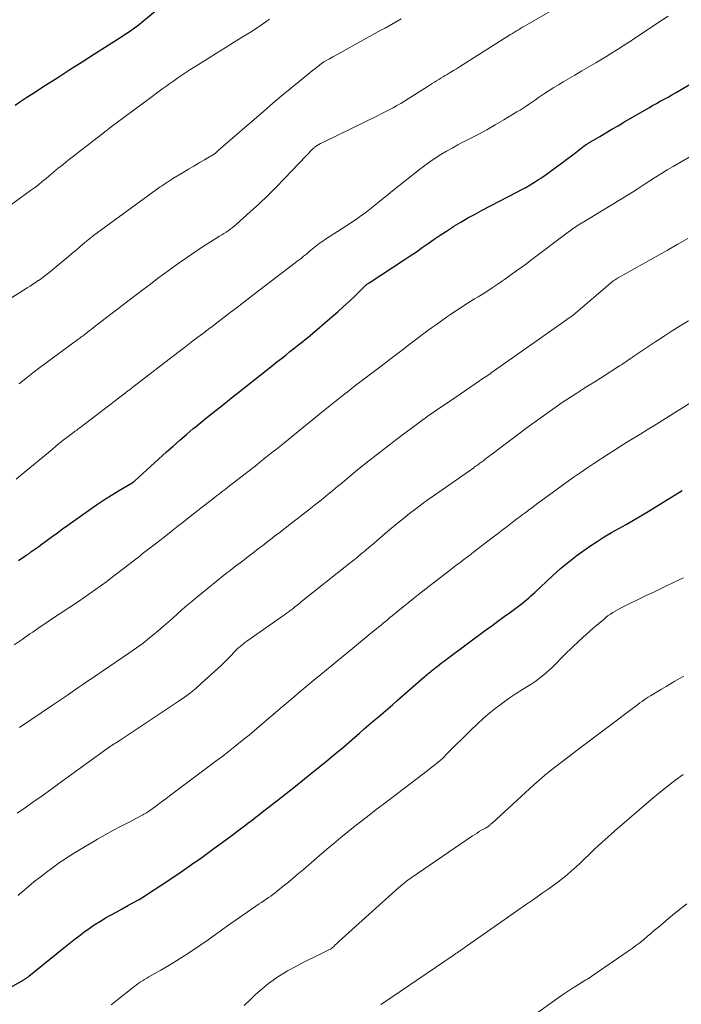
# Model space of a CAD drawing. Units: feet. Extents: x 1901632 to 1905000, y 550000 to 555000.
# Drawn here: x 1904488 to 1904581, y 550785 to 550924 of the extents above; entities that cross this region are included whole.
import ezdxf

# ---------------------------------------------------------------- set-up
doc = ezdxf.new("R2010")
doc.units = ezdxf.units.FT
doc.header["$LTSCALE"] = 100
doc.header["$MEASUREMENT"] = 0
doc.layers.add('CONTOUR INDEX', color=32, linetype='Continuous', lineweight=25)
doc.layers.add('CONTOUR INTERMEDIATE', color=40, linetype='Continuous', lineweight=15)

msp = doc.modelspace()

# ---------------------------------------------------------------- linework, layer by layer
at = {"layer": 'CONTOUR INDEX', "flags": 128}
for points, elevation in [([(1904487.04, 550911.6), (1904487.87, 550912.15), (1904488.71, 550912.69), (1904489.54, 550913.24), (1904491.31, 550914.38), (1904493.03, 550915.49), (1904494.75, 550916.6), (1904496.47, 550917.7), (1904498.2, 550918.8), (1904502.04, 550921.25), (1904502.4, 550921.49), (1904502.77, 550921.72), (1904503.13, 550921.97), (1904503.48, 550922.21), (1904503.84, 550922.47), (1904504.18, 550922.72), (1904504.53, 550922.99), (1904504.87, 550923.26), (1904508.09, 550925.91)], 1040), ([(1904487.52, 550847.56), (1904488.43, 550848.17), (1904488.71, 550848.36), (1904489, 550848.55), (1904489.28, 550848.75), (1904489.56, 550848.94), (1904489.84, 550849.13), (1904490.11, 550849.33), (1904490.39, 550849.53), (1904490.66, 550849.73), (1904491.55, 550850.4), (1904492.27, 550850.93), (1904493, 550851.46), (1904493.72, 550851.99), (1904494.45, 550852.51), (1904497.68, 550854.82), (1904498.64, 550855.49), (1904499.61, 550856.13), (1904500.6, 550856.75), (1904501.6, 550857.35), (1904503.52, 550858.47), (1904503.57, 550858.5), (1904503.61, 550858.53), (1904503.66, 550858.56), (1904503.71, 550858.59), (1904503.75, 550858.62), (1904503.8, 550858.66), (1904503.84, 550858.7), (1904503.88, 550858.73), (1904508.33, 550862.81), (1904509.25, 550863.64), (1904510.18, 550864.47), (1904511.13, 550865.28), (1904512.08, 550866.09), (1904512.31, 550866.27), (1904513.16, 550866.97), (1904514.01, 550867.67), (1904514.87, 550868.36), (1904515.74, 550869.04), (1904516.6, 550869.73), (1904517.47, 550870.41), (1904518.33, 550871.1), (1904519.19, 550871.78), (1904522.58, 550874.48), (1904523.22, 550874.98), (1904523.85, 550875.48), (1904524.49, 550875.98), (1904525.13, 550876.49), (1904525.68, 550876.92), (1904526.04, 550877.21), (1904526.4, 550877.49), (1904526.76, 550877.77), (1904527.12, 550878.05), (1904527.48, 550878.33), (1904527.83, 550878.62), (1904528.18, 550878.91), (1904528.53, 550879.2), (1904531.59, 550881.81), (1904532.42, 550882.52), (1904533.23, 550883.25), (1904534.02, 550883.99), (1904534.81, 550884.74), (1904536.22, 550886.14), (1904536.29, 550886.21), (1904536.36, 550886.27), (1904536.43, 550886.33), (1904536.51, 550886.39), (1904536.58, 550886.45), (1904536.66, 550886.51), (1904536.73, 550886.56), (1904536.81, 550886.61), (1904541.74, 550889.84), (1904542.6, 550890.4), (1904543.45, 550890.98), (1904544.29, 550891.56), (1904545.13, 550892.15), (1904545.97, 550892.74), (1904546.82, 550893.32), (1904547.68, 550893.87), (1904548.54, 550894.42), (1904548.74, 550894.55), (1904549.72, 550895.14), (1904550.71, 550895.72), (1904551.71, 550896.27), (1904552.72, 550896.81), (1904557.57, 550899.35), (1904558.2, 550899.68), (1904558.82, 550900.03), (1904559.44, 550900.39), (1904560.05, 550900.76), (1904560.62, 550901.12), (1904560.94, 550901.32), (1904561.25, 550901.53), (1904561.57, 550901.75), (1904561.87, 550901.97), (1904563.35, 550903.05), (1904563.99, 550903.52), (1904564.62, 550903.99), (1904565.25, 550904.47), (1904565.88, 550904.95), (1904567.04, 550905.85), (1904567.08, 550905.89), (1904567.12, 550905.92), (1904567.17, 550905.95), (1904567.21, 550905.98), (1904567.26, 550906.01), (1904567.3, 550906.04), (1904567.35, 550906.07), (1904567.39, 550906.1), (1904567.44, 550906.12), (1904567.51, 550906.16), (1904567.57, 550906.2), (1904567.64, 550906.24), (1904567.71, 550906.28), (1904569.26, 550907.2), (1904570.11, 550907.69), (1904570.95, 550908.19), (1904571.8, 550908.68), (1904572.64, 550909.18), (1904576.12, 550911.21), (1904576.66, 550911.52), (1904577.2, 550911.83), (1904577.74, 550912.13), (1904578.28, 550912.43), (1904578.83, 550912.73), (1904579.37, 550913.03), (1904579.9, 550913.34), (1904580.44, 550913.65), (1904585.43, 550916.59)], 1060), ([(1904486.02, 550787.3), (1904488.26, 550788.59), (1904488.35, 550788.65), (1904488.45, 550788.7), (1904488.54, 550788.77), (1904488.64, 550788.83), (1904488.73, 550788.89), (1904488.82, 550788.96), (1904488.91, 550789.02), (1904488.99, 550789.09), (1904493.88, 550793.06), (1904494.58, 550793.62), (1904495.28, 550794.18), (1904496, 550794.73), (1904496.71, 550795.28), (1904497.44, 550795.8), (1904498.18, 550796.31), (1904498.94, 550796.79), (1904499.71, 550797.25), (1904499.76, 550797.27), (1904500.54, 550797.71), (1904501.33, 550798.15), (1904502.12, 550798.58), (1904502.91, 550799.01), (1904503.7, 550799.44), (1904504.48, 550799.89), (1904505.24, 550800.36), (1904506, 550800.84), (1904507.46, 550801.79), (1904508.93, 550802.77), (1904510.4, 550803.77), (1904511.85, 550804.78), (1904513.29, 550805.8), (1904514.98, 550807.03), (1904515.84, 550807.65), (1904516.69, 550808.27), (1904517.54, 550808.9), (1904518.38, 550809.54), (1904519.47, 550810.37), (1904519.77, 550810.59), (1904520.07, 550810.82), (1904520.36, 550811.05), (1904520.66, 550811.28), (1904520.95, 550811.51), (1904521.25, 550811.74), (1904521.54, 550811.97), (1904521.84, 550812.2), (1904523.85, 550813.77), (1904525.14, 550814.79), (1904526.44, 550815.81), (1904527.73, 550816.84), (1904529.01, 550817.87), (1904529.64, 550818.38), (1904530.85, 550819.37), (1904532.05, 550820.36), (1904533.25, 550821.36), (1904534.43, 550822.38), (1904535.47, 550823.28), (1904536.13, 550823.85), (1904536.79, 550824.42), (1904537.45, 550824.99), (1904538.11, 550825.56), (1904538.77, 550826.13), (1904539.42, 550826.7), (1904540.08, 550827.27), (1904540.74, 550827.85), (1904544.48, 550831.1), (1904544.64, 550831.24), (1904544.79, 550831.37), (1904544.95, 550831.51), (1904545.11, 550831.64), (1904545.27, 550831.77), (1904545.42, 550831.9), (1904545.58, 550832.03), (1904545.75, 550832.16), (1904546.22, 550832.53), (1904546.61, 550832.84), (1904547.01, 550833.14), (1904547.42, 550833.45), (1904547.82, 550833.75), (1904553.19, 550837.74), (1904554.06, 550838.38), (1904554.93, 550839.02), (1904555.8, 550839.66), (1904556.68, 550840.3), (1904557.82, 550841.12), (1904558.12, 550841.35), (1904558.42, 550841.58), (1904558.71, 550841.82), (1904559, 550842.06), (1904559.28, 550842.31), (1904559.56, 550842.56), (1904559.84, 550842.82), (1904560.11, 550843.07), (1904562.57, 550845.38), (1904563.7, 550846.4), (1904564.87, 550847.38), (1904566.07, 550848.3), (1904567.31, 550849.19), (1904567.85, 550849.57), (1904568.85, 550850.23), (1904569.85, 550850.86), (1904570.87, 550851.47), (1904571.91, 550852.05), (1904572.95, 550852.63), (1904573.99, 550853.22), (1904575.01, 550853.83), (1904576.03, 550854.45), (1904580.83, 550857.41)], 1080)]:
    msp.add_lwpolyline(points, dxfattribs=dict(at, elevation=elevation))
at = {"layer": 'CONTOUR INTERMEDIATE', "flags": 128}
for points, elevation in [([(1904487.19, 550859.01), (1904487.8, 550859.51), (1904492.24, 550863.18), (1904492.76, 550863.61), (1904493.28, 550864.03), (1904493.81, 550864.45), (1904494.34, 550864.86), (1904495.1, 550865.45), (1904495.25, 550865.56), (1904495.4, 550865.68), (1904495.56, 550865.79), (1904495.71, 550865.9), (1904495.87, 550866.02), (1904496.02, 550866.13), (1904496.17, 550866.24), (1904496.33, 550866.36), (1904501.77, 550870.51), (1904501.96, 550870.66), (1904502.15, 550870.8), (1904502.34, 550870.95), (1904502.53, 550871.09), (1904502.68, 550871.21), (1904502.79, 550871.3), (1904502.91, 550871.39), (1904503.03, 550871.47), (1904503.14, 550871.56), (1904503.26, 550871.65), (1904503.38, 550871.74), (1904503.49, 550871.83), (1904503.61, 550871.92), (1904509.91, 550876.78), (1904510.85, 550877.51), (1904511.8, 550878.24), (1904512.75, 550878.96), (1904513.7, 550879.68), (1904513.91, 550879.84), (1904514.75, 550880.48), (1904515.6, 550881.13), (1904516.44, 550881.77), (1904517.29, 550882.41), (1904518.13, 550883.06), (1904518.98, 550883.7), (1904519.82, 550884.35), (1904520.66, 550884.99), (1904526.86, 550889.74), (1904527.24, 550890.04), (1904527.61, 550890.34), (1904527.99, 550890.64), (1904528.36, 550890.95), (1904528.64, 550891.18), (1904528.87, 550891.38), (1904529.1, 550891.57), (1904529.33, 550891.75), (1904529.57, 550891.94), (1904529.81, 550892.12), (1904530.05, 550892.3), (1904530.29, 550892.47), (1904530.54, 550892.64), (1904533.68, 550894.67), (1904534.18, 550895), (1904534.68, 550895.33), (1904535.18, 550895.67), (1904535.67, 550896.01), (1904536.16, 550896.37), (1904536.65, 550896.72), (1904537.12, 550897.1), (1904537.59, 550897.47), (1904538.38, 550898.13), (1904539.25, 550898.84), (1904540.12, 550899.55), (1904540.99, 550900.25), (1904541.87, 550900.95), (1904543.9, 550902.55), (1904544.63, 550903.11), (1904545.37, 550903.64), (1904546.12, 550904.15), (1904546.89, 550904.64), (1904547.68, 550905.11), (1904548.47, 550905.56), (1904549.27, 550906), (1904550.08, 550906.42), (1904550.91, 550906.85), (1904552.13, 550907.48), (1904553.34, 550908.14), (1904554.54, 550908.82), (1904555.73, 550909.52), (1904557.6, 550910.63), (1904558.04, 550910.9), (1904558.48, 550911.18), (1904558.91, 550911.47), (1904559.34, 550911.76), (1904559.76, 550912.06), (1904560.19, 550912.35), (1904560.62, 550912.65), (1904561.04, 550912.94), (1904561.47, 550913.22), (1904562.11, 550913.65), (1904562.77, 550914.06), (1904563.42, 550914.47), (1904564.09, 550914.86), (1904564.73, 550915.24), (1904565.72, 550915.82), (1904566.7, 550916.4), (1904567.69, 550916.98), (1904568.68, 550917.56), (1904570.08, 550918.39), (1904570.9, 550918.89), (1904571.72, 550919.4), (1904572.53, 550919.91), (1904573.33, 550920.44), (1904573.38, 550920.47), (1904574.16, 550920.99), (1904574.94, 550921.51), (1904575.71, 550922.03), (1904576.49, 550922.55), (1904577.27, 550923.06), (1904578.05, 550923.58), (1904578.84, 550924.09)], 1056), ([(1904487.62, 550872.41), (1904488.58, 550873.18), (1904489.56, 550873.93), (1904490.54, 550874.67), (1904495.7, 550878.5), (1904495.85, 550878.61), (1904496, 550878.72), (1904496.15, 550878.83), (1904496.3, 550878.94), (1904496.45, 550879.05), (1904496.6, 550879.16), (1904496.75, 550879.27), (1904496.9, 550879.39), (1904497.18, 550879.6), (1904497.46, 550879.83), (1904497.75, 550880.05), (1904498.04, 550880.27), (1904498.32, 550880.49), (1904503.07, 550884.15), (1904504.06, 550884.92), (1904505.06, 550885.68), (1904506.06, 550886.43), (1904507.06, 550887.19), (1904508.07, 550887.93), (1904509.08, 550888.67), (1904510.11, 550889.39), (1904511.13, 550890.11), (1904511.9, 550890.65), (1904512.64, 550891.15), (1904513.38, 550891.64), (1904514.13, 550892.12), (1904514.88, 550892.59), (1904515.79, 550893.14), (1904516.09, 550893.34), (1904516.4, 550893.53), (1904516.7, 550893.73), (1904517, 550893.93), (1904517.29, 550894.13), (1904517.58, 550894.35), (1904517.86, 550894.58), (1904518.13, 550894.81), (1904520.1, 550896.57), (1904521.34, 550897.71), (1904522.57, 550898.87), (1904523.76, 550900.05), (1904524.93, 550901.26), (1904528.95, 550905.49), (1904529.02, 550905.55), (1904529.08, 550905.61), (1904529.14, 550905.67), (1904529.21, 550905.73), (1904529.28, 550905.79), (1904529.35, 550905.84), (1904529.42, 550905.89), (1904529.5, 550905.93), (1904529.76, 550906.07), (1904529.96, 550906.18), (1904530.17, 550906.29), (1904530.38, 550906.39), (1904530.59, 550906.5), (1904537.97, 550910.07), (1904538.52, 550910.35), (1904539.08, 550910.63), (1904539.63, 550910.92), (1904540.18, 550911.21), (1904540.72, 550911.52), (1904541.26, 550911.83), (1904541.8, 550912.15), (1904542.32, 550912.48), (1904545.09, 550914.24), (1904545.39, 550914.43), (1904545.69, 550914.62), (1904545.99, 550914.81), (1904546.29, 550915), (1904546.6, 550915.19), (1904546.9, 550915.37), (1904547.21, 550915.56), (1904547.51, 550915.74), (1904547.78, 550915.91), (1904548.22, 550916.18), (1904548.66, 550916.45), (1904549.1, 550916.72), (1904549.54, 550917), (1904556.7, 550921.51), (1904556.98, 550921.68), (1904557.26, 550921.86), (1904557.54, 550922.03), (1904557.82, 550922.2), (1904558.1, 550922.37), (1904558.39, 550922.54), (1904558.67, 550922.7), (1904558.96, 550922.87), (1904563.29, 550925.36)], 1052), ([(1904484.78, 550896.36), (1904489.23, 550899.57), (1904489.78, 550899.98), (1904490.33, 550900.4), (1904490.87, 550900.83), (1904491.41, 550901.26), (1904491.8, 550901.59), (1904492.13, 550901.87), (1904492.46, 550902.15), (1904492.79, 550902.43), (1904493.12, 550902.71), (1904493.45, 550902.98), (1904493.78, 550903.26), (1904494.12, 550903.53), (1904494.46, 550903.79), (1904499.17, 550907.44), (1904500.75, 550908.66), (1904502.34, 550909.87), (1904503.95, 550911.07), (1904505.55, 550912.26), (1904507.67, 550913.82), (1904508.23, 550914.22), (1904508.79, 550914.62), (1904509.35, 550915.02), (1904509.91, 550915.41), (1904510.48, 550915.79), (1904511.05, 550916.18), (1904511.63, 550916.55), (1904512.21, 550916.92), (1904514.18, 550918.15), (1904515.38, 550918.89), (1904516.57, 550919.64), (1904517.77, 550920.39), (1904518.97, 550921.13), (1904520.36, 550922), (1904520.86, 550922.31), (1904521.35, 550922.64), (1904521.84, 550922.97), (1904522.31, 550923.32), (1904522.79, 550923.67)], 1044), ([(1904485.36, 550883.73), (1904488.76, 550885.9), (1904489.15, 550886.15), (1904489.54, 550886.4), (1904489.92, 550886.65), (1904490.31, 550886.91), (1904490.32, 550886.92), (1904490.69, 550887.18), (1904491.06, 550887.45), (1904491.41, 550887.73), (1904491.77, 550888.01), (1904494.03, 550889.86), (1904494.56, 550890.3), (1904495.09, 550890.75), (1904495.62, 550891.2), (1904496.15, 550891.65), (1904496.91, 550892.31), (1904497.06, 550892.43), (1904497.2, 550892.55), (1904497.34, 550892.67), (1904497.49, 550892.79), (1904497.63, 550892.91), (1904497.78, 550893.02), (1904497.93, 550893.13), (1904498.08, 550893.24), (1904507.46, 550900.08), (1904507.7, 550900.25), (1904507.94, 550900.41), (1904508.18, 550900.58), (1904508.42, 550900.74), (1904508.6, 550900.86), (1904508.75, 550900.96), (1904508.91, 550901.06), (1904509.07, 550901.16), (1904509.22, 550901.26), (1904510.68, 550902.12), (1904511.43, 550902.57), (1904512.18, 550903.02), (1904512.94, 550903.47), (1904513.69, 550903.92), (1904515.15, 550904.8), (1904515.17, 550904.81), (1904515.19, 550904.82), (1904515.2, 550904.83), (1904515.22, 550904.84), (1904515.28, 550904.89), (1904515.3, 550904.91), (1904515.31, 550904.92), (1904515.41, 550905.01), (1904515.46, 550905.05), (1904515.51, 550905.1), (1904515.56, 550905.14), (1904515.61, 550905.19), (1904522, 550910.75), (1904523.23, 550911.8), (1904524.46, 550912.85), (1904525.71, 550913.88), (1904526.96, 550914.9), (1904529.06, 550916.59), (1904529.27, 550916.76), (1904529.48, 550916.93), (1904529.69, 550917.09), (1904529.9, 550917.26), (1904530.32, 550917.59), (1904530.38, 550917.63), (1904530.45, 550917.68), (1904530.97, 550917.97), (1904531.22, 550918.11), (1904531.47, 550918.25), (1904531.72, 550918.39), (1904531.97, 550918.53), (1904538.48, 550922.12), (1904539.06, 550922.44), (1904539.63, 550922.76), (1904540.2, 550923.09), (1904540.77, 550923.41), (1904541.34, 550923.74)], 1048), ([(1904486.9, 550835.69), (1904488.02, 550836.46), (1904489.14, 550837.23), (1904489.52, 550837.48), (1904490.45, 550838.11), (1904491.38, 550838.74), (1904492.32, 550839.37), (1904493.25, 550839.99), (1904495.95, 550841.79), (1904496.76, 550842.33), (1904497.56, 550842.89), (1904498.36, 550843.45), (1904499.14, 550844.02), (1904499.93, 550844.61), (1904500.7, 550845.19), (1904501.48, 550845.79), (1904502.25, 550846.38), (1904503.82, 550847.61), (1904504.19, 550847.89), (1904504.56, 550848.18), (1904504.93, 550848.47), (1904505.3, 550848.75), (1904505.67, 550849.04), (1904506.04, 550849.32), (1904506.41, 550849.61), (1904506.78, 550849.9), (1904507.99, 550850.85), (1904508.97, 550851.62), (1904509.94, 550852.39), (1904510.92, 550853.15), (1904511.9, 550853.91), (1904514.59, 550856.02), (1904514.98, 550856.32), (1904515.38, 550856.63), (1904515.78, 550856.94), (1904516.17, 550857.25), (1904516.57, 550857.55), (1904516.97, 550857.86), (1904517.36, 550858.17), (1904517.76, 550858.48), (1904521.01, 550861.02), (1904521.47, 550861.39), (1904521.94, 550861.75), (1904522.4, 550862.12), (1904522.86, 550862.49), (1904523.33, 550862.86), (1904523.79, 550863.22), (1904524.25, 550863.6), (1904524.71, 550863.97), (1904525.82, 550864.87), (1904526.83, 550865.69), (1904527.85, 550866.52), (1904528.86, 550867.34), (1904529.88, 550868.17), (1904531.11, 550869.16), (1904531.56, 550869.53), (1904532.02, 550869.9), (1904532.47, 550870.26), (1904532.93, 550870.62), (1904533.39, 550870.98), (1904533.85, 550871.34), (1904534.31, 550871.69), (1904534.77, 550872.05), (1904536.81, 550873.61), (1904538.3, 550874.75), (1904539.79, 550875.88), (1904541.28, 550877.01), (1904542.77, 550878.14), (1904544.89, 550879.74), (1904545.58, 550880.25), (1904546.27, 550880.76), (1904546.97, 550881.26), (1904547.67, 550881.76), (1904548.1, 550882.05), (1904548.59, 550882.39), (1904549.09, 550882.73), (1904549.59, 550883.05), (1904550.1, 550883.38), (1904550.61, 550883.69), (1904551.12, 550884.01), (1904551.63, 550884.33), (1904552.14, 550884.64), (1904552.61, 550884.93), (1904553.36, 550885.4), (1904554.09, 550885.88), (1904554.82, 550886.37), (1904555.55, 550886.87), (1904555.99, 550887.18), (1904556.92, 550887.85), (1904557.86, 550888.52), (1904558.78, 550889.2), (1904559.7, 550889.88), (1904564.78, 550893.71), (1904564.99, 550893.87), (1904565.2, 550894.02), (1904565.42, 550894.18), (1904565.63, 550894.33), (1904565.85, 550894.48), (1904565.96, 550894.56), (1904566.07, 550894.63), (1904566.18, 550894.7), (1904566.29, 550894.78), (1904566.4, 550894.85), (1904566.52, 550894.92), (1904566.63, 550894.98), (1904566.74, 550895.05), (1904573, 550898.85), (1904573.83, 550899.36), (1904574.65, 550899.88), (1904575.46, 550900.41), (1904576.27, 550900.94), (1904577.08, 550901.47), (1904577.9, 550901.99), (1904578.73, 550902.49), (1904579.57, 550902.98), (1904583.27, 550905.1)], 1064), ([(1904487.66, 550824.06), (1904492.32, 550827.19), (1904493.02, 550827.66), (1904493.71, 550828.13), (1904494.39, 550828.6), (1904495.08, 550829.07), (1904495.54, 550829.39), (1904496, 550829.71), (1904496.45, 550830.02), (1904496.91, 550830.34), (1904497.37, 550830.65), (1904497.83, 550830.97), (1904498.29, 550831.28), (1904498.75, 550831.59), (1904499.2, 550831.91), (1904503.17, 550834.6), (1904504.11, 550835.26), (1904505.03, 550835.94), (1904505.93, 550836.65), (1904506.82, 550837.37), (1904507.22, 550837.71), (1904507.9, 550838.29), (1904508.56, 550838.87), (1904509.22, 550839.45), (1904509.87, 550840.05), (1904510.53, 550840.64), (1904511.19, 550841.22), (1904511.87, 550841.79), (1904512.55, 550842.35), (1904516.82, 550845.79), (1904517.22, 550846.11), (1904517.62, 550846.42), (1904518.02, 550846.73), (1904518.42, 550847.04), (1904518.51, 550847.1), (1904518.87, 550847.38), (1904519.23, 550847.65), (1904519.59, 550847.93), (1904519.96, 550848.2), (1904520.32, 550848.48), (1904520.68, 550848.75), (1904521.04, 550849.03), (1904521.4, 550849.31), (1904521.82, 550849.63), (1904522.39, 550850.07), (1904522.96, 550850.51), (1904523.53, 550850.95), (1904524.1, 550851.4), (1904525.91, 550852.8), (1904526.72, 550853.43), (1904527.52, 550854.06), (1904528.33, 550854.69), (1904529.13, 550855.32), (1904530.05, 550856.05), (1904530.39, 550856.32), (1904530.73, 550856.59), (1904531.07, 550856.87), (1904531.41, 550857.14), (1904531.74, 550857.42), (1904532.08, 550857.7), (1904532.41, 550857.98), (1904532.75, 550858.26), (1904534.92, 550860.06), (1904536.35, 550861.22), (1904537.8, 550862.37), (1904539.26, 550863.5), (1904540.73, 550864.62), (1904544.23, 550867.22), (1904544.7, 550867.57), (1904545.18, 550867.92), (1904545.66, 550868.26), (1904546.15, 550868.6), (1904546.63, 550868.93), (1904547.12, 550869.26), (1904547.61, 550869.6), (1904548.1, 550869.93), (1904553.1, 550873.31), (1904553.21, 550873.38), (1904553.32, 550873.46), (1904553.43, 550873.53), (1904553.54, 550873.61), (1904553.65, 550873.69), (1904553.76, 550873.76), (1904553.87, 550873.84), (1904553.97, 550873.92), (1904564.57, 550881.41), (1904564.66, 550881.48), (1904564.76, 550881.55), (1904564.86, 550881.61), (1904564.96, 550881.68), (1904565.01, 550881.72), (1904565.09, 550881.76), (1904565.16, 550881.81), (1904565.23, 550881.86), (1904565.3, 550881.91), (1904565.36, 550881.96), (1904565.43, 550882.01), (1904565.5, 550882.06), (1904565.56, 550882.12), (1904571.01, 550886.78), (1904571.03, 550886.8), (1904571.04, 550886.81), (1904571.06, 550886.82), (1904571.08, 550886.84), (1904571.15, 550886.89), (1904571.17, 550886.9), (1904571.19, 550886.91), (1904571.21, 550886.92), (1904571.22, 550886.93), (1904571.38, 550887.02), (1904571.47, 550887.08), (1904571.56, 550887.13), (1904571.66, 550887.19), (1904571.75, 550887.24), (1904578.77, 550891.21), (1904580.19, 550892.03), (1904581.62, 550892.85)], 1068), ([(1904487.32, 550811.99), (1904488.49, 550812.81), (1904489.67, 550813.63), (1904490.84, 550814.46), (1904492, 550815.29), (1904493.16, 550816.13), (1904499.92, 550821.05), (1904500.02, 550821.13), (1904500.12, 550821.2), (1904500.22, 550821.27), (1904500.32, 550821.34), (1904500.34, 550821.35), (1904500.44, 550821.42), (1904500.53, 550821.48), (1904500.63, 550821.54), (1904500.73, 550821.6), (1904500.96, 550821.74), (1904501.18, 550821.87), (1904501.39, 550822), (1904501.6, 550822.14), (1904501.81, 550822.28), (1904509.98, 550827.71), (1904510.84, 550828.31), (1904511.68, 550828.93), (1904512.48, 550829.6), (1904513.27, 550830.28), (1904515.53, 550832.35), (1904516, 550832.79), (1904516.46, 550833.23), (1904516.9, 550833.68), (1904517.35, 550834.14), (1904517.82, 550834.65), (1904518.02, 550834.86), (1904518.23, 550835.06), (1904518.45, 550835.26), (1904518.67, 550835.46), (1904518.9, 550835.65), (1904519.13, 550835.83), (1904519.36, 550836.01), (1904519.6, 550836.18), (1904524.65, 550839.71), (1904524.78, 550839.8), (1904524.91, 550839.89), (1904525.04, 550839.99), (1904525.17, 550840.08), (1904525.3, 550840.18), (1904525.43, 550840.28), (1904525.56, 550840.38), (1904525.68, 550840.47), (1904526.07, 550840.77), (1904526.38, 550841.02), (1904526.7, 550841.27), (1904527.01, 550841.52), (1904527.33, 550841.77), (1904533.91, 550847.02), (1904534.51, 550847.5), (1904535.11, 550847.99), (1904535.7, 550848.48), (1904536.29, 550848.97), (1904536.87, 550849.47), (1904537.46, 550849.96), (1904538.04, 550850.46), (1904538.63, 550850.97), (1904539.11, 550851.38), (1904539.95, 550852.09), (1904540.78, 550852.79), (1904541.63, 550853.47), (1904542.49, 550854.14), (1904543.36, 550854.81), (1904544.24, 550855.46), (1904545.12, 550856.11), (1904546.01, 550856.74), (1904551.51, 550860.59), (1904551.65, 550860.7), (1904551.8, 550860.8), (1904551.94, 550860.9), (1904552.09, 550861.01), (1904552.23, 550861.11), (1904552.37, 550861.22), (1904552.52, 550861.33), (1904552.66, 550861.44), (1904552.92, 550861.63), (1904553.19, 550861.84), (1904553.46, 550862.05), (1904553.73, 550862.25), (1904554.01, 550862.46), (1904559.04, 550866.23), (1904560.01, 550866.95), (1904560.99, 550867.67), (1904561.98, 550868.37), (1904562.97, 550869.07), (1904563.97, 550869.75), (1904564.97, 550870.43), (1904565.99, 550871.09), (1904567.01, 550871.74), (1904567.73, 550872.19), (1904568.53, 550872.69), (1904569.33, 550873.2), (1904570.13, 550873.71), (1904570.93, 550874.22), (1904572.01, 550874.91), (1904572.27, 550875.08), (1904572.52, 550875.24), (1904572.77, 550875.41), (1904573.02, 550875.59), (1904573.27, 550875.76), (1904573.52, 550875.93), (1904573.77, 550876.1), (1904574.03, 550876.27), (1904577.14, 550878.35), (1904578.27, 550879.1), (1904579.41, 550879.84), (1904580.56, 550880.56), (1904581.72, 550881.27)], 1072), ([(1904487.46, 550800.44), (1904487.73, 550800.67), (1904488.86, 550801.64), (1904489.7, 550802.34), (1904490.55, 550803.03), (1904491.42, 550803.69), (1904492.31, 550804.34), (1904493.31, 550805.06), (1904493.9, 550805.47), (1904494.5, 550805.87), (1904495.11, 550806.26), (1904495.73, 550806.63), (1904498.65, 550808.34), (1904499.72, 550808.95), (1904500.79, 550809.56), (1904501.88, 550810.14), (1904502.97, 550810.72), (1904504.83, 550811.68), (1904505, 550811.77), (1904505.16, 550811.86), (1904505.33, 550811.96), (1904505.5, 550812.06), (1904505.66, 550812.16), (1904505.82, 550812.26), (1904505.98, 550812.37), (1904506.13, 550812.49), (1904506.79, 550812.97), (1904507.27, 550813.32), (1904507.75, 550813.68), (1904508.23, 550814.04), (1904508.71, 550814.4), (1904515.47, 550819.46), (1904516.23, 550820.04), (1904516.98, 550820.62), (1904517.72, 550821.2), (1904518.46, 550821.8), (1904519.2, 550822.4), (1904519.93, 550823), (1904520.66, 550823.61), (1904521.38, 550824.23), (1904524.6, 550826.98), (1904525.15, 550827.45), (1904525.7, 550827.92), (1904526.26, 550828.39), (1904526.81, 550828.85), (1904527.37, 550829.31), (1904527.93, 550829.78), (1904528.49, 550830.24), (1904529.04, 550830.7), (1904530.02, 550831.51), (1904531.07, 550832.37), (1904532.12, 550833.23), (1904533.16, 550834.1), (1904534.21, 550834.96), (1904537.54, 550837.69), (1904537.86, 550837.95), (1904538.17, 550838.21), (1904538.49, 550838.47), (1904538.8, 550838.73), (1904539.11, 550838.99), (1904539.43, 550839.25), (1904539.74, 550839.51), (1904540.06, 550839.77), (1904540.87, 550840.43), (1904541.59, 550841.02), (1904542.31, 550841.6), (1904543.04, 550842.18), (1904543.77, 550842.76), (1904548.7, 550846.59), (1904549.06, 550846.87), (1904549.42, 550847.14), (1904549.79, 550847.42), (1904550.15, 550847.69), (1904550.65, 550848.07), (1904550.77, 550848.15), (1904550.88, 550848.24), (1904550.99, 550848.32), (1904551.1, 550848.41), (1904551.21, 550848.49), (1904551.32, 550848.58), (1904551.44, 550848.66), (1904551.55, 550848.75), (1904554.12, 550850.73), (1904554.83, 550851.27), (1904555.53, 550851.81), (1904556.24, 550852.35), (1904556.94, 550852.89), (1904557.6, 550853.39), (1904557.98, 550853.68), (1904558.35, 550853.96), (1904558.73, 550854.25), (1904559.11, 550854.54), (1904559.23, 550854.63), (1904559.67, 550854.96), (1904560.11, 550855.29), (1904560.55, 550855.61), (1904560.99, 550855.93), (1904565.51, 550859.2), (1904566.46, 550859.87), (1904567.42, 550860.53), (1904568.38, 550861.18), (1904569.35, 550861.82), (1904569.49, 550861.91), (1904570.4, 550862.5), (1904571.31, 550863.08), (1904572.23, 550863.66), (1904573.15, 550864.23), (1904574.07, 550864.8), (1904574.99, 550865.37), (1904575.91, 550865.94), (1904576.83, 550866.51), (1904582.15, 550869.82)], 1076), ([(1904500.56, 550785.04), (1904501.51, 550785.8), (1904503.5, 550787.4), (1904503.78, 550787.62), (1904504.06, 550787.83), (1904504.35, 550788.04), (1904504.65, 550788.23), (1904504.95, 550788.42), (1904505.25, 550788.61), (1904505.55, 550788.79), (1904505.86, 550788.97), (1904507.53, 550789.93), (1904508.66, 550790.59), (1904509.78, 550791.28), (1904510.89, 550791.99), (1904511.98, 550792.71), (1904514.18, 550794.21), (1904514.53, 550794.45), (1904514.87, 550794.69), (1904515.21, 550794.94), (1904515.55, 550795.18), (1904515.89, 550795.43), (1904516.23, 550795.68), (1904516.57, 550795.93), (1904516.91, 550796.17), (1904521.37, 550799.25), (1904521.7, 550799.47), (1904522.02, 550799.7), (1904522.34, 550799.92), (1904522.66, 550800.14), (1904522.98, 550800.36), (1904523.3, 550800.59), (1904523.61, 550800.83), (1904523.91, 550801.07), (1904524.75, 550801.74), (1904525.46, 550802.32), (1904526.18, 550802.91), (1904526.89, 550803.51), (1904527.59, 550804.1), (1904530.89, 550806.94), (1904531.86, 550807.76), (1904532.83, 550808.57), (1904533.81, 550809.37), (1904534.81, 550810.17), (1904535.8, 550810.95), (1904536.81, 550811.73), (1904537.81, 550812.51), (1904538.82, 550813.28), (1904544.36, 550817.49), (1904544.79, 550817.82), (1904545.21, 550818.15), (1904545.63, 550818.48), (1904546.05, 550818.82), (1904546.57, 550819.24), (1904546.73, 550819.37), (1904546.88, 550819.5), (1904547.03, 550819.63), (1904547.18, 550819.77), (1904547.33, 550819.91), (1904547.47, 550820.05), (1904547.62, 550820.2), (1904547.76, 550820.34), (1904551.16, 550823.72), (1904552.02, 550824.54), (1904552.89, 550825.35), (1904553.8, 550826.12), (1904554.73, 550826.86), (1904554.99, 550827.06), (1904555.81, 550827.68), (1904556.65, 550828.28), (1904557.5, 550828.85), (1904558.37, 550829.4), (1904559.23, 550829.92), (1904559.67, 550830.2), (1904560.11, 550830.49), (1904560.54, 550830.8), (1904560.96, 550831.12), (1904561.37, 550831.45), (1904561.77, 550831.79), (1904562.16, 550832.15), (1904562.54, 550832.52), (1904564.38, 550834.36), (1904565.35, 550835.31), (1904566.34, 550836.25), (1904567.34, 550837.16), (1904568.36, 550838.06), (1904569.84, 550839.32), (1904570.13, 550839.57), (1904570.44, 550839.8), (1904570.75, 550840.02), (1904571.07, 550840.23), (1904571.4, 550840.43), (1904571.73, 550840.62), (1904572.07, 550840.8), (1904572.41, 550840.97), (1904575.67, 550842.57), (1904577.01, 550843.21), (1904578.34, 550843.85), (1904579.68, 550844.48), (1904581.02, 550845.1)], 1084), ([(1904519.26, 550784.96), (1904520.27, 550785.95), (1904520.85, 550786.5), (1904521.45, 550787.04), (1904522.06, 550787.56), (1904522.68, 550788.06), (1904523.33, 550788.54), (1904523.98, 550789), (1904524.66, 550789.43), (1904525.35, 550789.83), (1904525.64, 550789.99), (1904526.5, 550790.45), (1904527.35, 550790.9), (1904528.22, 550791.34), (1904529.09, 550791.77), (1904531.35, 550792.87), (1904531.37, 550792.88), (1904531.39, 550792.89), (1904531.41, 550792.9), (1904531.43, 550792.91), (1904531.51, 550792.96), (1904531.52, 550792.97), (1904531.54, 550792.99), (1904531.56, 550793), (1904531.57, 550793.02), (1904531.88, 550793.31), (1904532.05, 550793.48), (1904532.23, 550793.64), (1904532.4, 550793.8), (1904532.57, 550793.96), (1904540.98, 550801.54), (1904541.39, 550801.9), (1904541.81, 550802.25), (1904542.25, 550802.58), (1904542.7, 550802.9), (1904551.36, 550808.81), (1904551.67, 550809.02), (1904551.98, 550809.22), (1904552.3, 550809.42), (1904552.63, 550809.6), (1904553.17, 550809.91), (1904553.23, 550809.94), (1904553.28, 550809.97), (1904553.34, 550810.01), (1904553.39, 550810.04), (1904553.48, 550810.09), (1904553.58, 550810.17), (1904553.77, 550810.33), (1904553.85, 550810.4), (1904553.94, 550810.48), (1904554.02, 550810.55), (1904554.1, 550810.62), (1904559.97, 550816), (1904560.72, 550816.67), (1904561.49, 550817.33), (1904562.26, 550817.96), (1904563.05, 550818.59), (1904563.85, 550819.2), (1904564.65, 550819.81), (1904565.46, 550820.42), (1904566.26, 550821.03), (1904574.04, 550826.89), (1904574.33, 550827.1), (1904574.61, 550827.31), (1904574.89, 550827.52), (1904575.18, 550827.73), (1904575.47, 550827.93), (1904575.76, 550828.13), (1904576.06, 550828.32), (1904576.36, 550828.51), (1904577.93, 550829.47), (1904578.55, 550829.85), (1904579.18, 550830.22), (1904579.81, 550830.58), (1904580.44, 550830.94), (1904581.07, 550831.3)], 1088), ([(1904538.47, 550785.1), (1904538.82, 550785.34), (1904539.18, 550785.57), (1904539.53, 550785.81), (1904539.88, 550786.05), (1904548.64, 550792.01), (1904548.82, 550792.14), (1904549, 550792.26), (1904549.18, 550792.38), (1904549.36, 550792.51), (1904549.47, 550792.58), (1904549.6, 550792.67), (1904549.72, 550792.76), (1904549.85, 550792.84), (1904549.97, 550792.93), (1904550.04, 550792.98), (1904550.19, 550793.09), (1904550.35, 550793.2), (1904550.51, 550793.3), (1904550.66, 550793.41), (1904556.74, 550797.68), (1904557.84, 550798.45), (1904558.94, 550799.22), (1904560.04, 550799.98), (1904561.15, 550800.74), (1904561.96, 550801.3), (1904562.65, 550801.79), (1904563.33, 550802.3), (1904563.99, 550802.82), (1904564.64, 550803.36), (1904565.28, 550803.91), (1904565.92, 550804.47), (1904566.54, 550805.05), (1904567.15, 550805.63), (1904567.71, 550806.17), (1904568.61, 550807.03), (1904569.52, 550807.87), (1904570.44, 550808.7), (1904571.37, 550809.52), (1904576.43, 550813.89), (1904577.53, 550814.82), (1904578.65, 550815.72), (1904579.79, 550816.6), (1904580.95, 550817.45)], 1092), ([(1904559.74, 550783.41), (1904563.55, 550786.13), (1904564.12, 550786.54), (1904564.7, 550786.93), (1904565.28, 550787.31), (1904565.87, 550787.69), (1904566.64, 550788.16), (1904566.85, 550788.29), (1904567.06, 550788.42), (1904567.28, 550788.55), (1904567.49, 550788.68), (1904567.7, 550788.81), (1904567.92, 550788.94), (1904568.12, 550789.08), (1904568.33, 550789.22), (1904573.22, 550792.58), (1904573.77, 550792.97), (1904574.32, 550793.38), (1904574.86, 550793.79), (1904575.39, 550794.22), (1904575.91, 550794.66), (1904576.43, 550795.1), (1904576.95, 550795.54), (1904577.47, 550795.98), (1904578.09, 550796.51), (1904578.92, 550797.21), (1904579.76, 550797.91), (1904580.61, 550798.59), (1904581.47, 550799.26)], 1096)]:
    msp.add_lwpolyline(points, dxfattribs=dict(at, elevation=elevation))

doc.saveas('drawing.dxf')
